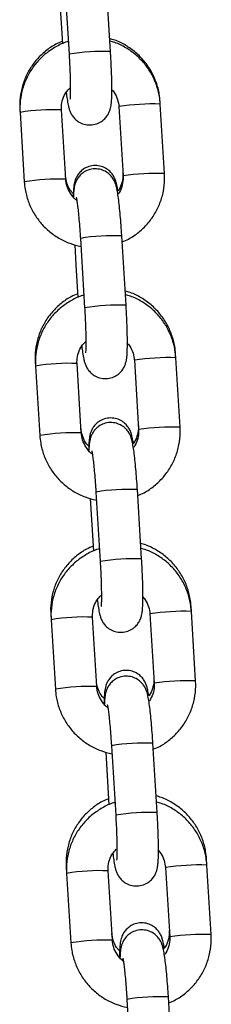
# Model space of a CAD drawing. Units: millimetres. Extents: x -0.5 to 13.6, y 0.5 to 14.9.
# Drawn here: x 7.6 to 7.6, y 12.4 to 12.6 of the extents above; entities that cross this region are included whole.
import ezdxf

# ---------------------------------------------------------------- set-up
doc = ezdxf.new("R2010")
doc.units = ezdxf.units.MM

# ---------------------------------------------------------------- blocks, each defined once
blk = doc.blocks.new('K086A-A')
at = {"color": 7, "linetype": 'Continuous', "lineweight": 25}
for p, q in [((7.623161347192973, 12.57005342758748), (7.622526829148438, 12.58042770590873)), ((7.615491018419771, 12.57910366340002), (7.615974216475689, 12.57120344502391)), ((7.616338393398319, 12.58004920496342), (7.616972911442854, 12.56967492664216)), ((7.630587641450102, 12.56222352029044), (7.630564992923819, 12.56259382041071)), ((7.609625950021137, 12.56140775355652), (7.609652439174379, 12.56097465972653)), ((7.609652439174379, 12.56097465972653), (7.610286957218914, 12.55060038140527)), ((7.616475392969033, 12.55097888235059), (7.615840874924498, 12.56135316067184)), ((7.624399205699984, 12.56184501934513), (7.625033723743609, 12.55147074102388)), ((7.624404573829661, 12.56185196476235), (7.624399206973276, 12.561844999389)), ((7.631222159494637, 12.55184924196874), (7.630587641450102, 12.56222352029044)), ((7.625039091874196, 12.5514776864411), (7.625033723743609, 12.55147074102388)), ((7.61865682471419, 12.54214318801996), (7.619291342758725, 12.53176890969871)), ((7.625479778508844, 12.53214741064403), (7.624845260464308, 12.54252168896528)), ((7.617809449735642, 12.54119764645611), (7.617992152517427, 12.53821048237296)), ((7.617992152517427, 12.53821048237296), (7.618292647791559, 12.53329742808046)), ((7.632906072765973, 12.52431750334654), (7.632872129075832, 12.52487247777162)), ((7.633540590809599, 12.51394322502529), (7.632906072765973, 12.52431750334654)), ((7.61193308617224, 12.52368641091743), (7.61197087049025, 12.52306864278307)), ((7.61197087049025, 12.52306864278307), (7.612605388534785, 12.51269436446182)), ((7.618793824284904, 12.51307286540668), (7.618159306240369, 12.52344714372839)), ((7.626717637014945, 12.52393900240168), (7.62735215505948, 12.51356472408042)), ((7.626723005145532, 12.5239459478189), (7.626717638289147, 12.52393898244554)), ((7.627357523190067, 12.51357166949765), (7.62735215505948, 12.51356472408042)), ((7.620975256030061, 12.50423717107651), (7.621609774074596, 12.49386289275526)), ((7.627798209824714, 12.49424139370012), (7.627163691780179, 12.50461567202183)), ((7.620127881051513, 12.50329162951266), (7.62061107910743, 12.49539141113701)), ((7.614240222324252, 12.48596506827835), (7.614289301806121, 12.48516262583962)), ((7.629036068330816, 12.48603298545822), (7.629670586375351, 12.47565870713652)), ((7.629041436461403, 12.48603993087545), (7.629036069605018, 12.48603296550209)), ((7.635224504080934, 12.48641148640309), (7.635179265226935, 12.48715113513208)), ((7.635859022125469, 12.47603720808183), (7.635224504080934, 12.48641148640309)), ((7.614289301806121, 12.48516262583962), (7.614923819849746, 12.47478834751837)), ((7.621112255600774, 12.47516684846323), (7.620477737556239, 12.48554112678494)), ((7.629675954505029, 12.4756656525542), (7.629670586375351, 12.47565870713652)), ((7.622446312367384, 12.46538561256921), (7.622929510422392, 12.45748539419355)), ((7.623293687345932, 12.46633115413306), (7.623928205390467, 12.45595687581181)), ((7.630116641140585, 12.45633537675667), (7.62948212309605, 12.46670965507838)), ((7.637542935396805, 12.44850546945963), (7.637486401378947, 12.44942979249299)), ((7.616547358475355, 12.4482437256388), (7.616607733121992, 12.44725660889617)), ((7.631354499646687, 12.44812696851477), (7.631989017691222, 12.43775269019307)), ((7.631359867776364, 12.448133913932), (7.631354500920889, 12.44812694855864)), ((7.63817745344134, 12.43813119113838), (7.637542935396805, 12.44850546945963)), ((7.616607733121992, 12.44725660889617), (7.617242251165617, 12.43688233057492)), ((7.623430686915736, 12.43726083151978), (7.62279616887211, 12.44763510984103)), ((7.631994385820899, 12.43775963561075), (7.631989017691222, 12.43775269019307)), ((7.632435072456456, 12.41842935981322), (7.631800554411921, 12.42880363813447)), ((7.625612118661802, 12.42842513718961), (7.626246636706338, 12.41805085886836))]:
    blk.add_line(p, q, dxfattribs=at)
for centre, radius, start, end in [((7.621868250577091, 12.54041640973264), 0.02966517999473644, 87.50169821912236, 99.49837400513626), ((7.614540426209015, 12.53183604368542), 0.02954575032146962, 87.4773258035199, 99.52267419703331), ((7.629596016296301, 12.52709345368521), 0.03514406304346571, 88.38312763410327, 98.49475675288043), ((7.615175340871456, 12.52145175466376), 0.02955573387479893, 87.47894809740937, 99.52021214792418), ((7.630230533580498, 12.51671918411648), 0.03514405427455695, 88.38312598751696, 98.49475763484782), ((7.623553049568937, 12.51286988481479), 0.02967994774867882, 87.50465728713404, 99.49534271454436), ((7.624186681892962, 12.50251039278919), 0.02966517999446493, 87.50169821908575, 99.49837400527927), ((7.631914447612171, 12.48918743674176), 0.03514406304347625, 88.38312763558137, 98.49475675287786), ((7.616858857524885, 12.49393002674196), 0.02954575032119408, 87.47732580351706, 99.52267419717886), ((7.632548964896369, 12.47881316717303), 0.03514405427454604, 88.3831259875165, 98.49475763485039), ((7.617493772187327, 12.48354573772031), 0.0295557338749056, 87.47894809740468, 99.52021214791718), ((7.625871480884808, 12.47496386787134), 0.02967994774878075, 87.50465728712884, 99.4953427145465), ((7.626505113208832, 12.46460437584483), 0.02966517999523483, 87.50169821915752, 99.49837400498899), ((7.634232878928042, 12.45128141979785), 0.03514406304386973, 88.38312763560522, 98.49475675287583), ((7.619177288840756, 12.45602400979897), 0.0295457503208879, 87.4773258034772, 99.52267419732729), ((7.63486739621224, 12.44090715022958), 0.03514405427442104, 88.38312598751654, 98.49475763631548), ((7.619812203503198, 12.4456397207764), 0.02955573387506527, 87.47894809740455, 99.52021214777476), ((7.628189912199769, 12.43705785092789), 0.02967994774879506, 87.50465728537952, 99.49534271281748), ((7.628823544524703, 12.42669835890183), 0.02966517999484349, 87.501698220876, 99.49837400513611), ((7.621495720155718, 12.4181179928546), 0.02954575032141708, 87.47732580175689, 99.52267419529711), ((7.636551310243913, 12.4133754028544), 0.03514406304344886, 88.38312763558584, 98.49475675445417), ((7.637185827527201, 12.40300113328567), 0.03514405427453865, 88.38312598603285, 98.4947576348521), ((7.622130634819069, 12.40773370383295), 0.0295557338750495, 87.47894809916794, 99.52021214777254), ((7.63050834351564, 12.39915183398443), 0.02967994774855823, 87.50465728533896, 99.49534271281716)]:
    blk.add_arc(centre, radius, start, end, dxfattribs=at)
for points, knots in [([(7.615951055625583, 12.57158212157992), (7.615623108764549, 12.57144722862904), (7.614734049171812, 12.57108153562558), (7.61344429449694, 12.57017113562915), (7.612126212205322, 12.56891695854483), (7.611054482662649, 12.56744183085675), (7.610252594606418, 12.56580671084475), (7.609751309486665, 12.56405712634296), (7.609583289940229, 12.56256974160715), (7.609615710113058, 12.56168667123711), (7.609625950021137, 12.56140775355652)], [0, 0, 0, 0, 0.0830195642117938, 0.225064938515233, 0.3670463879410156, 0.5089686183106628, 0.6508437562849531, 0.7926893391159744, 0.9345209503455028, 1, 1, 1, 1]), ([(7.616857484870916, 12.57156213441749), (7.616794344982036, 12.57154670772297), (7.616142112810149, 12.57138735067292), (7.614988792495051, 12.57079789117824), (7.613468781865986, 12.56979820252673), (7.612157624113234, 12.56852079335476), (7.611084006934316, 12.56704367503608), (7.610281772600711, 12.56540051438014), (7.609779164208913, 12.56364418580642), (7.609609600450522, 12.56214761834372), (7.609642094659858, 12.56125790082797), (7.609652439174379, 12.56097465972653)], [0, 0, 0, 0, 0.01415238105866514, 0.1461934517059112, 0.2782200292529992, 0.4102374893932471, 0.542250648215957, 0.6742666666911404, 0.8062923389537203, 0.9383332683582721, 1, 1, 1, 1]), ([(7.630564992923819, 12.56259382041071), (7.630529783647244, 12.5629695789421), (7.630438153191999, 12.56394747249351), (7.630021509651879, 12.56549013343783), (7.629264639544299, 12.56714988935028), (7.628226741357349, 12.56865409374313), (7.626946680850988, 12.56996339785746), (7.625454537266915, 12.57101547130469), (7.624133121423466, 12.57170112682707), (7.623293847442465, 12.57191864501783), (7.623043293889378, 12.57198358204323)], [0, 0, 0, 0, 0.08839348316875661, 0.2300397993487792, 0.3718207719615249, 0.5136631816681931, 0.6555705961943811, 0.7975391839787203, 0.9395581442614745, 1, 1, 1, 1]), ([(7.630587641450102, 12.56222352029044), (7.630552417326935, 12.56260004189107), (7.630460659283226, 12.56358087213812), (7.630043931983192, 12.56512804830436), (7.629286499787877, 12.56679254947903), (7.628247866612792, 12.5682999505907), (7.626967151221134, 12.56961067105431), (7.625474699221041, 12.57066220812112), (7.624153737219995, 12.5713462041831), (7.623315162702266, 12.57156193650553), (7.623065148933375, 12.57162625523915)], [0, 0, 0, 0, 0.08833619104075721, 0.230113778209206, 0.3720130088247122, 0.5139295627962246, 0.655857219461387, 0.7977871211647413, 0.9397119720404091, 0.9999999999999999, 0.9999999999999999, 0.9999999999999999, 0.9999999999999999]), ([(7.616544026094953, 12.56397574464881), (7.616587091798674, 12.56363401281578), (7.616680267850125, 12.56289464901874), (7.616809129503263, 12.56216451409318), (7.616947190940873, 12.5615888154498), (7.617106785083916, 12.56110860032641), (7.617378896872861, 12.56056886954275), (7.617794244272073, 12.5600261953914), (7.618405890360219, 12.55952442187572), (7.619212104438912, 12.55916457435842), (7.620162688728879, 12.55904209545361), (7.621095075652402, 12.55921670922771), (7.621869621225624, 12.5596231368263), (7.622426062723417, 12.56012627456266), (7.622804532056062, 12.56066004055947), (7.623040353169227, 12.56117473907398), (7.62317398992057, 12.56163420310804), (7.623255013473891, 12.56208022096325), (7.623315480815318, 12.56265526916286), (7.623352844361062, 12.5634633180307), (7.623363578745039, 12.56460309619979), (7.623344979398308, 12.56592082684756), (7.623297967681747, 12.56740091992151), (7.623234729706592, 12.56880006142273), (7.623182669103908, 12.56968925143383), (7.623161347192973, 12.57005342758748)], [0, 0, 0, 0, 0.05946695865032246, 0.1286614593432834, 0.1697227797567492, 0.2043448401285614, 0.2313681458484845, 0.2602996302969629, 0.2933472024543752, 0.3298349360287024, 0.3683339446529862, 0.4099392832565899, 0.4447941832471748, 0.4753922205130099, 0.5029754318161284, 0.5283664247545157, 0.5538007654964766, 0.5837373180090025, 0.6271255137082747, 0.6960205083239548, 0.7595981569928261, 0.8264584497190711, 0.8913436269107049, 0.9554987578857176, 0.9999999999999999, 0.9999999999999999, 0.9999999999999999, 0.9999999999999999]), ([(7.616972911442854, 12.56967492664216), (7.616988261437864, 12.56941548368331), (7.617032912131645, 12.5686608053702), (7.617091913044742, 12.56742196574532), (7.617139395904115, 12.56604380952285), (7.617161575074743, 12.56483038892338), (7.617157874932882, 12.56388331532207), (7.617139456016258, 12.56328011282585), (7.617113332915533, 12.56297224922309), (7.617113239904238, 12.56297232609313), (7.617113210109192, 12.56297235071725)], [0, 0, 0, 0, 0.0832160507862107, 0.2420622594949571, 0.4006483878742542, 0.5580054068169318, 0.7127564906816036, 0.8432790163722167, 0.9497974882514232, 1, 1, 1, 1]), ([(7.615840874924498, 12.56135316067184), (7.615836429824622, 12.56150809568726), (7.615820884375562, 12.56204993605252), (7.616004878622544, 12.56296993649266), (7.61644720600837, 12.5639469798748), (7.616914924086114, 12.56442492479755), (7.617111303768279, 12.5646255984002)], [0, 0, 0, 0, 0.127947747192453, 0.4474602076533093, 0.7680064262256826, 0.9999999999999999, 0.9999999999999999, 0.9999999999999999, 0.9999999999999999]), ([(7.623307720090661, 12.56441104115083), (7.623384937139445, 12.5643373597095), (7.623743424722516, 12.56399528652355), (7.624130959915629, 12.56319708762385), (7.624356727626246, 12.56238255452217), (7.624392456562628, 12.56193042572568), (7.624399205699984, 12.56184501934513)], [0, 0, 0, 0, 0.1123023000299241, 0.5213742418436452, 0.9095883874591326, 1, 1, 1, 1]), ([(7.624250587003399, 12.54922889910858), (7.624240465336907, 12.54930317098615), (7.624179051732636, 12.54975381848681), (7.624082777500217, 12.55021841679991), (7.623914384746268, 12.55082473310767), (7.623674834598415, 12.55137633643471), (7.623298718037613, 12.5519363448052), (7.622749636685722, 12.55245946387049), (7.6219959042139, 12.55287463354443), (7.621092658838489, 12.55307397529532), (7.620158069404379, 12.55299567283419), (7.61933751340278, 12.55266825991839), (7.618707146427578, 12.55219293468872), (7.618267658427822, 12.55166583393429), (7.617983560581006, 12.55114072534798), (7.617817062636487, 12.55066079115022), (7.617721311409905, 12.550224937645), (7.6176500125632, 12.54968535204171), (7.617608429473176, 12.5491228728838), (7.61759817987625, 12.5485709214995), (7.61759472515153, 12.54838488100631)], [0, 0, 0, 0, 0.02210591120249134, 0.134128475025632, 0.1959279087611024, 0.2434031956709772, 0.286543771576482, 0.3364095373886297, 0.391938543649014, 0.4514012092693189, 0.5121437942011748, 0.5697437751011777, 0.6195047653689215, 0.6640547766407277, 0.7046566963271231, 0.7435275783599685, 0.7868315822008933, 0.8441731050671342, 0.9474770547300142, 1, 1, 1, 1]), ([(7.624845260464308, 12.54252168896528), (7.624828052926414, 12.54279411330936), (7.624777954994197, 12.5435872480748), (7.6246814183671, 12.54487547560711), (7.624554487840424, 12.54630562135026), (7.624417752854452, 12.5475871446838), (7.62427206186042, 12.54869200545591), (7.624138732822058, 12.54946433221585), (7.624000612707487, 12.55003771278689), (7.623841028826273, 12.55051833330162), (7.623568914999151, 12.55105798355089), (7.623153568151093, 12.55160067943916), (7.622541921884686, 12.55210244606178), (7.621735707871476, 12.55246229566637), (7.620785123518754, 12.55258477416601), (7.619852736778039, 12.55241015968704), (7.619078190655483, 12.55200373477965), (7.618521750834798, 12.55150058869822), (7.618143276137044, 12.5509668494351), (7.617907473121914, 12.55045206073191), (7.617773765927478, 12.54999294773734), (7.617693100141178, 12.54954514700967), (7.617638656668742, 12.54905779931096), (7.617621684342549, 12.54860751773685), (7.617612615026001, 12.54836690570937)], [0, 0, 0, 0, 0.03672803313115584, 0.1069297975253184, 0.1774327508791343, 0.2485137723417125, 0.3209280511394874, 0.3970282285843119, 0.442187507693055, 0.480264882504842, 0.5099851397483643, 0.5418040137661281, 0.5781497649474145, 0.618279008915617, 0.6606202550900528, 0.7063778459199312, 0.7447112979651304, 0.7783630483509857, 0.8086990902855862, 0.8366241283848657, 0.8645968404396005, 0.8975210892668095, 0.9452394680203002, 1, 1, 1, 1]), ([(7.617605382246648, 12.54884148744577), (7.61750619236339, 12.54893472494405), (7.617124591910606, 12.54929342555397), (7.61671759021031, 12.55010663314943), (7.616489570181539, 12.55091874145273), (7.616453089249472, 12.55137209046052), (7.616445812506964, 12.55146251862152)], [0, 0, 0, 0, 0.1380539005114625, 0.5311169776131652, 0.906473315754874, 1, 1, 1, 1]), ([(7.618190467531559, 12.54779831527776), (7.618181263926299, 12.54780350771807), (7.617834362087006, 12.54799922092752), (7.617311400905447, 12.5486269226808), (7.616729540496845, 12.54961131470009), (7.616518505664526, 12.55044204486512), (7.616482242937519, 12.55089358682289), (7.616475392969033, 12.55097888235059)], [0, 0, 0, 0, 0.008528271466207035, 0.3214472042930676, 0.634140263847265, 0.9308897021406674, 1, 1, 1, 1]), ([(7.625007983910319, 12.55189158358553), (7.625012586306394, 12.55173838418114), (7.625028724639588, 12.5512011894939), (7.624831026132806, 12.55030185459145), (7.624537972836361, 12.54954373787905), (7.624264922431603, 12.54924460394841), (7.624250587003399, 12.54922889910858)], [0, 0, 0, 0, 0.1622553687780099, 0.5689494857127517, 0.977369403958327, 1, 1, 1, 1]), ([(7.625033723743609, 12.55147074102388), (7.625038434949811, 12.55131560568134), (7.62505491102932, 12.55077306473004), (7.624855755764866, 12.54986447762894), (7.624572416066467, 12.54910939985348), (7.624312101173228, 12.54881697295559), (7.624308446383321, 12.54881286731688)], [0, 0, 0, 0, 0.1656129427343711, 0.5791833257875292, 0.9940917841618367, 1, 1, 1, 1]), ([(7.624900382193328, 12.54162045667135), (7.62522652523624, 12.54175590314981), (7.626113357752939, 12.54212420271506), (7.627400755805166, 12.54303912117757), (7.628718330565999, 12.54429951213615), (7.629790228352459, 12.54578119036614), (7.630592923584327, 12.54742312869848), (7.631095407806452, 12.54917978657659), (7.631265000953345, 12.55067627609742), (7.631232504669452, 12.55156599911561), (7.631222159494637, 12.55184924196874)], [0, 0, 0, 0, 0.0825243563691635, 0.2243962703916172, 0.3662583871142897, 0.5081158817664702, 0.6499764493178319, 0.791847390547926, 0.9337347266583107, 1, 1, 1, 1]), ([(7.610286957218914, 12.55060038140527), (7.610322181836846, 12.5502238612803), (7.6104139411684, 12.54924303487769), (7.610830654273041, 12.54769581635583), (7.611588144754233, 12.546031489087), (7.612626560962081, 12.54452344062429), (7.613908085996837, 12.54321513584), (7.615397516359945, 12.54215458330873), (7.617015859861777, 12.54135543288339), (7.618168748625276, 12.54107506732726), (7.618730509317384, 12.54093845540592)], [0, 0, 0, 0, 0.08220486218838606, 0.2141418053287898, 0.3461919487632481, 0.4782582131564703, 0.6103348096162065, 0.7424134952882234, 0.8744874807055769, 1, 1, 1, 1]), ([(7.618034712502077, 12.54832246494698), (7.618036069299915, 12.54831745208321), (7.618039831768538, 12.54830355115564), (7.618094143702574, 12.54803624578972), (7.618174356921582, 12.54751571553015), (7.618279200786883, 12.54668856543867), (7.618393855893583, 12.54559288727887), (7.618508397043325, 12.54428828556956), (7.618596270402332, 12.5431044734014), (7.618641995277567, 12.54237860182548), (7.61865682471419, 12.54214318801996)], [0, 0, 0, 0, 0.05675654023371008, 0.1573887943731464, 0.2837450999851046, 0.4306594671725404, 0.5891996981577505, 0.7533263949503904, 0.9199991101458941, 1, 1, 1, 1]), ([(7.618258191776686, 12.53386077894083), (7.617930244916561, 12.5337258859895), (7.617041185322915, 12.53336019298649), (7.615751430648952, 12.53244979298961), (7.614433348356425, 12.53119561590529), (7.613361618814661, 12.52972048821766), (7.612559730757521, 12.52808536820521), (7.612058445637768, 12.52633578370342), (7.611890426091332, 12.52484839896761), (7.611922846264161, 12.52396532859757), (7.61193308617224, 12.52368641091743)], [0, 0, 0, 0, 0.0830195642117938, 0.225064938515233, 0.3670463879410156, 0.5089686183106628, 0.6508437562849531, 0.7926893391159744, 0.9345209503455028, 1, 1, 1, 1]), ([(7.619175916186787, 12.53365611747404), (7.619112776297907, 12.53364069077952), (7.61846054412602, 12.53348133372901), (7.617307223810922, 12.53289187423434), (7.615787213180948, 12.53189218558327), (7.614476055428195, 12.53061477641131), (7.613402438249278, 12.52913765809262), (7.612600203916582, 12.52749449743669), (7.612097595523874, 12.52573816886297), (7.611928031766393, 12.52424160140026), (7.611960525975729, 12.52335188388452), (7.61197087049025, 12.52306864278307)], [0, 0, 0, 0, 0.01415238105866514, 0.1461934517059112, 0.2782200292529992, 0.4102374893932471, 0.542250648215957, 0.6742666666911404, 0.8062923389537203, 0.9383332683582721, 1, 1, 1, 1]), ([(7.632872129075832, 12.52487247777162), (7.632836919798347, 12.52524823630301), (7.632745289344012, 12.52622612985397), (7.632328645803891, 12.52776879079875), (7.631571775696312, 12.52942854671119), (7.630533877508451, 12.53093275110405), (7.629253817002091, 12.53224205521838), (7.627761673418018, 12.53329412866515), (7.626440257574568, 12.53397978418798), (7.625600983594477, 12.53419730237874), (7.625350430040481, 12.53426223940369)], [0, 0, 0, 0, 0.08839348316875661, 0.2300397993487792, 0.3718207719615249, 0.5136631816681931, 0.6555705961943811, 0.7975391839787203, 0.9395581442614745, 1, 1, 1, 1]), ([(7.632906072765973, 12.52431750334654), (7.632870848642806, 12.52469402494717), (7.632779090599097, 12.52567485519467), (7.632362363298153, 12.52722203136091), (7.631604931103748, 12.52888653253558), (7.630566297928663, 12.53039393364725), (7.629285582537005, 12.53170465411085), (7.627793130536002, 12.53275619117721), (7.626472168534956, 12.53344018723965), (7.625633594017227, 12.53365591956208), (7.625383580248336, 12.5337202382957)], [0, 0, 0, 0, 0.08833619104075721, 0.230113778209206, 0.3720130088247122, 0.5139295627962246, 0.655857219461387, 0.7977871211647413, 0.9397119720404091, 0.9999999999999999, 0.9999999999999999, 0.9999999999999999, 0.9999999999999999]), ([(7.618862457409914, 12.52606972770536), (7.618905523114545, 12.52572799587233), (7.618998699165086, 12.52498863207529), (7.619127560819134, 12.52425849714973), (7.619265622256744, 12.52368279850634), (7.619425216399787, 12.52320258338295), (7.619697328188732, 12.5226628525993), (7.620112675587034, 12.52212017844795), (7.620724321676089, 12.52161840493227), (7.621530535754783, 12.52125855741497), (7.62248112004475, 12.52113607851015), (7.623413506968273, 12.52131069228426), (7.624188052541495, 12.52171711988285), (7.624744494039287, 12.52222025761921), (7.625122963371933, 12.52275402361602), (7.625358784484188, 12.52326872213052), (7.625492421236441, 12.52372818616459), (7.625573444789762, 12.5241742040198), (7.625633912131189, 12.52474925221941), (7.625671275676932, 12.52555730108725), (7.62568201006091, 12.52669707925634), (7.625663410714179, 12.52801480990411), (7.625616398997618, 12.52949490297806), (7.625553161021553, 12.53089404447928), (7.625501100419779, 12.53178323449038), (7.625479778508844, 12.53214741064403)], [0, 0, 0, 0, 0.05946695865032246, 0.1286614593432834, 0.1697227797567492, 0.2043448401285614, 0.2313681458484845, 0.2602996302969629, 0.2933472024543752, 0.3298349360287024, 0.3683339446529862, 0.4099392832565899, 0.4447941832471748, 0.4753922205130099, 0.5029754318161284, 0.5283664247545157, 0.5538007654964766, 0.5837373180090025, 0.6271255137082747, 0.6960205083239548, 0.7595981569928261, 0.8264584497190711, 0.8913436269107049, 0.9554987578857176, 0.9999999999999999, 0.9999999999999999, 0.9999999999999999, 0.9999999999999999]), ([(7.619291342758725, 12.53176890969871), (7.619306692753735, 12.53150946673986), (7.619351343447516, 12.53075478842675), (7.619410344360613, 12.52951594880142), (7.619457827219986, 12.52813779257895), (7.619480006390614, 12.52692437197993), (7.619476306248753, 12.52597729837862), (7.619457887332128, 12.5253740958824), (7.619431764231404, 12.52506623227964), (7.619431671220109, 12.52506630914968), (7.619431641425063, 12.52506633377379)], [0, 0, 0, 0, 0.0832160507862107, 0.2420622594949571, 0.4006483878742542, 0.5580054068169318, 0.7127564906816036, 0.8432790163722167, 0.9497974882514232, 1, 1, 1, 1]), ([(7.618159306240369, 12.52344714372839), (7.61815485722239, 12.5236020816933), (7.618139298069973, 12.52414393237495), (7.618323515558796, 12.52506376475594), (7.618761942848533, 12.52603474964781), (7.619224224137934, 12.52650779291343), (7.619415383165897, 12.52670340215127)], [0, 0, 0, 0, 0.1287184367048597, 0.4501554711247249, 0.7726324904678518, 1, 1, 1, 1]), ([(7.625610903565057, 12.52652034485573), (7.625693459476889, 12.52644177350294), (7.626057673325004, 12.52609513842617), (7.626449747356883, 12.52529137221836), (7.626675142911363, 12.52447652400497), (7.626710885331004, 12.52402440662536), (7.626717637014945, 12.52393900240168)], [0, 0, 0, 0, 0.118997520751312, 0.524984147663956, 0.9102702926862816, 1, 1, 1, 1]), ([(7.626557723155411, 12.5115075564695), (7.62654760148892, 12.51158182834661), (7.626486187883739, 12.51203247584772), (7.626389913652229, 12.51249707416082), (7.62622152089828, 12.51310339046859), (7.625981970749518, 12.51365499379563), (7.625605854188716, 12.51421500216566), (7.625056772836825, 12.51473812123231), (7.624303040365913, 12.51515329090034), (7.623399794986863, 12.51535263267533), (7.622465205565486, 12.51527433012416), (7.621644649520231, 12.51494691751304), (7.621014282680544, 12.5144715913375), (7.620574794254235, 12.51394449356712), (7.620290697811679, 12.51341937516872), (7.620124194753981, 12.51293947669774), (7.620028466925969, 12.51250345970311), (7.619957016089057, 12.51196493608813), (7.6199131646765, 12.51135264889763), (7.619902269154618, 12.51073955344373), (7.619897908625926, 12.51049418471166)], [0, 0, 0, 0, 0.02174906387923852, 0.1319632900288673, 0.1927651189924813, 0.2394740303887993, 0.2819182043730796, 0.3309790060792548, 0.385611628695431, 0.4441144111034716, 0.5038764515720514, 0.5605466178713148, 0.6095043353848794, 0.6533351927560002, 0.6932816910836975, 0.7315250952408034, 0.7741300590054533, 0.8305459394607662, 0.9321822927250056, 1, 1, 1, 1]), ([(7.627163691780179, 12.50461567202183), (7.627146484242285, 12.5048880963659), (7.627096386310068, 12.50568123113135), (7.626999849682971, 12.50696945866366), (7.626872919156295, 12.5083996044068), (7.626736184170323, 12.50968112774035), (7.626590493176291, 12.51078598851245), (7.626457164137928, 12.5115583152724), (7.626319044023358, 12.51213169584344), (7.626159460142144, 12.51261231635817), (7.625887346315022, 12.51315196660744), (7.625471999466054, 12.51369466249571), (7.624860353200557, 12.51419642911833), (7.624054139187347, 12.51455627872292), (7.623103554834625, 12.51467875722255), (7.62217116809391, 12.51450414274359), (7.621396621971353, 12.51409771783619), (7.620840182150669, 12.51359457175477), (7.620461707452915, 12.51306083249165), (7.620225904437785, 12.51254604378846), (7.620092197243348, 12.51208693079388), (7.620011531457049, 12.51163913006621), (7.619957087984613, 12.51115178236751), (7.619940115658419, 12.5107015007934), (7.619931046341872, 12.51046088876592)], [0, 0, 0, 0, 0.03672803313115686, 0.1069297975253213, 0.1774327508791392, 0.2485137723417194, 0.3209280511394963, 0.3970282285843229, 0.4421875076930672, 0.4802648825048553, 0.5099851397483786, 0.5418040137661431, 0.5781497649474306, 0.6182790089156341, 0.6606202550900712, 0.7063778459199508, 0.7447112979651511, 0.7783630483510072, 0.8086990902856086, 0.8366241283848889, 0.8645968404396245, 0.8975210892668345, 0.9452394680203265, 1, 1, 1, 1]), ([(7.627315120061422, 12.51417024094599), (7.627319722458406, 12.51401704154205), (7.6273358607916, 12.51347984685481), (7.627138162283909, 12.51258051195236), (7.626845108987464, 12.51182239523996), (7.626572058582706, 12.51152326130887), (7.626557723155411, 12.5115075564695)], [0, 0, 0, 0, 0.1622553687780445, 0.5689494857128733, 0.9773694039585358, 1, 1, 1, 1]), ([(7.627218813509199, 12.5037144397279), (7.627544956552111, 12.50384988620635), (7.6284317890679, 12.50421818577161), (7.629719187121037, 12.50513310423412), (7.63103676188187, 12.5063934951927), (7.632108659668329, 12.50787517342224), (7.632911354899289, 12.50951711175503), (7.633413839122323, 12.51127376963314), (7.633583432269216, 12.51277025915397), (7.633550935985323, 12.51365998217216), (7.633540590809599, 12.51394322502529)], [0, 0, 0, 0, 0.08252435636913456, 0.2243962703915927, 0.3662583871142696, 0.5081158817664546, 0.6499764493178208, 0.7918473905479194, 0.9337347266583087, 1, 1, 1, 1]), ([(7.612605388534785, 12.51269436446182), (7.612640613152717, 12.51231784433685), (7.61273237248427, 12.51133701793424), (7.613149085588912, 12.50978979941192), (7.613906576070104, 12.50812547214309), (7.614944992277952, 12.50661742368084), (7.616226517312708, 12.50530911889655), (7.617715947674906, 12.50424856636528), (7.619334291177648, 12.50344941593994), (7.620487179941147, 12.50316905038335), (7.621048940633255, 12.50303243846201)], [0, 0, 0, 0, 0.08220486218838596, 0.2141418053287895, 0.3461919487632477, 0.4782582131564698, 0.6103348096162057, 0.7424134952882226, 0.8744874807055759, 1, 1, 1, 1]), ([(7.619912518397751, 12.51112014480668), (7.619813328514493, 12.51121338230496), (7.619431728061709, 12.51157208291488), (7.619024726361413, 12.51238529051034), (7.618796706333551, 12.51319739881365), (7.618760225400575, 12.51365074782143), (7.618752948658976, 12.51374117598243)], [0, 0, 0, 0, 0.1380539005116454, 0.5311169776132646, 0.9064733157548939, 1, 1, 1, 1]), ([(7.620522821413243, 12.50988438360037), (7.620508953314339, 12.50989217889855), (7.620157047200546, 12.51008998632096), (7.619629515436127, 12.51072043151635), (7.619048055041485, 12.51170542234877), (7.618836933233279, 12.51253602231327), (7.61880067365858, 12.51298756898814), (7.618793824284904, 12.51307286540668)], [0, 0, 0, 0, 0.01278249835839047, 0.3243587523162589, 0.6357101021830589, 0.9311862420007748, 1, 1, 1, 1]), ([(7.62735215505948, 12.51356472408042), (7.627356269640796, 12.51341003733069), (7.627370659199396, 12.51286906520227), (7.627205678584897, 12.51193595436689), (7.626828039730054, 12.51126001585408), (7.626639166094019, 12.510921949568)], [0, 0, 0, 0, 0.1667818757901901, 0.5832713307689882, 1, 1, 1, 1]), ([(7.620353143817947, 12.51041644800307), (7.620354500615786, 12.51041143513976), (7.620358263084409, 12.51039753421219), (7.620412575018445, 12.51013022884626), (7.620492788237453, 12.5096096985867), (7.620597632102754, 12.50878254849522), (7.620712287209454, 12.50768687033542), (7.620826828359196, 12.50638226862611), (7.620914701718203, 12.50519845645795), (7.620960426593438, 12.50447258488157), (7.620975256030061, 12.50423717107651)], [0, 0, 0, 0, 0.05675654023371008, 0.1573887943731464, 0.2837450999851046, 0.4306594671725404, 0.5891996981577505, 0.7533263949503904, 0.9199991101458941, 1, 1, 1, 1]), ([(7.635179265226935, 12.48715113513208), (7.63514405594945, 12.48752689366347), (7.635052425495115, 12.48850478721488), (7.634635781954994, 12.4900474481592), (7.633878911847415, 12.4917072040721), (7.632841013660464, 12.49321140846496), (7.631560953154104, 12.49452071257883), (7.630068809569121, 12.49557278602606), (7.628747393725671, 12.49625844154843), (7.62790811974558, 12.4964759597392), (7.627657566192493, 12.4965408967646)], [0, 0, 0, 0, 0.08839348316875661, 0.2300397993487792, 0.3718207719615249, 0.5136631816681931, 0.6555705961943811, 0.7975391839787203, 0.9395581442614745, 1, 1, 1, 1]), ([(7.620565327927789, 12.49613943630175), (7.620237381067664, 12.49600454335041), (7.619348321474018, 12.49563885034695), (7.618058566800055, 12.49472845035052), (7.616740484507527, 12.4934742732662), (7.615668754965764, 12.49199914557812), (7.614866866909534, 12.49036402556612), (7.61436558178978, 12.48861444106433), (7.614197562243344, 12.48712705632852), (7.614229982416173, 12.48624398595848), (7.614240222324252, 12.48596506827835)], [0, 0, 0, 0, 0.0830195642117938, 0.225064938515233, 0.3670463879410156, 0.5089686183106628, 0.6508437562849531, 0.7926893391159744, 0.9345209503455028, 1, 1, 1, 1]), ([(7.621494347501748, 12.49575010053013), (7.621431207613778, 12.49573467383607), (7.62077897544189, 12.49557531678556), (7.619625655126793, 12.49498585729089), (7.618105644496818, 12.49398616863982), (7.616794486744066, 12.49270875946786), (7.615720869565148, 12.49123164114917), (7.614918635231543, 12.48958848049324), (7.614416026839745, 12.48783215191952), (7.614246463081354, 12.48633558445681), (7.614278957291599, 12.48544586694106), (7.614289301806121, 12.48516262583962)], [0, 0, 0, 0, 0.01415238105866514, 0.1461934517059112, 0.2782200292529992, 0.4102374893932471, 0.542250648215957, 0.6742666666911404, 0.8062923389537203, 0.9383332683582721, 1, 1, 1, 1]), ([(7.635224504080934, 12.48641148640309), (7.635189279957768, 12.48678800800371), (7.635097521914968, 12.48776883825121), (7.634680794614024, 12.489316014417), (7.633923362419619, 12.49098051559213), (7.632884729244534, 12.49248791670379), (7.631604013852876, 12.4937986371674), (7.630111561851873, 12.49485017423376), (7.628790599850827, 12.4955341702962), (7.627952025333098, 12.49574990261863), (7.627702011564207, 12.49581422135225)], [0, 0, 0, 0, 0.08833619104075721, 0.230113778209206, 0.3720130088247122, 0.5139295627962246, 0.655857219461387, 0.7977871211647413, 0.9397119720404091, 0.9999999999999999, 0.9999999999999999, 0.9999999999999999, 0.9999999999999999]), ([(7.621180888725785, 12.48816371076191), (7.621223954430416, 12.48782197892888), (7.621317130480957, 12.48708261513184), (7.621445992135005, 12.48635248020628), (7.621584053572615, 12.48577678156289), (7.621743647715657, 12.4852965664395), (7.622015759503693, 12.48475683565584), (7.622431106902905, 12.4842141615045), (7.62304275299196, 12.48371238798882), (7.623848967070654, 12.48335254047151), (7.624799551360621, 12.4832300615667), (7.625731938284144, 12.48340467534081), (7.626506483856456, 12.4838111029394), (7.627062925354249, 12.48431424067576), (7.627441394687803, 12.48484800667256), (7.627677215800059, 12.48536270518707), (7.627810852552312, 12.48582216922114), (7.627891876105632, 12.48626818707589), (7.62795234344615, 12.48684323527596), (7.627989706991894, 12.48765128414334), (7.628000441376781, 12.48879106231288), (7.627981842030049, 12.49010879296065), (7.627934830312579, 12.49158888603415), (7.627871592337424, 12.49298802753583), (7.62781953173565, 12.49387721754692), (7.627798209824714, 12.49424139370012)], [0, 0, 0, 0, 0.05946695865028608, 0.1286614593432497, 0.1697227797567171, 0.2043448401285306, 0.2313681458484547, 0.2602996302969343, 0.2933472024543479, 0.3298349360286765, 0.3683339446529618, 0.409939283256567, 0.4447941832471533, 0.4753922205129897, 0.5029754318161092, 0.5283664247544975, 0.5538007654964593, 0.5837373180089864, 0.6271255137082604, 0.696020508323943, 0.7595981569928169, 0.8264584497190645, 0.8913436269107007, 0.9554987578857158, 1, 1, 1, 1]), ([(7.621609774074596, 12.49386289275526), (7.621625124069606, 12.49360344979641), (7.621669774763387, 12.49284877148284), (7.621728775676484, 12.49160993185797), (7.621776258535856, 12.49023177563549), (7.621798437706484, 12.48901835503648), (7.621794737564624, 12.48807128143517), (7.621776318647999, 12.48746807893895), (7.621750195547275, 12.48716021533619), (7.621750102535071, 12.48716029220623), (7.621750072740934, 12.48716031682989)], [0, 0, 0, 0, 0.0832160507862107, 0.2420622594949571, 0.4006483878742542, 0.5580054068169318, 0.7127564906816036, 0.8432790163722167, 0.9497974882514232, 1, 1, 1, 1]), ([(7.620477737556239, 12.48554112678494), (7.620473283999882, 12.48569606816636), (7.620457708974964, 12.48623793079651), (7.620642185037678, 12.48715756852107), (7.621076197712892, 12.48812171992586), (7.621532338775278, 12.48858922876025), (7.621717607916462, 12.48877911510817)], [0, 0, 0, 0, 0.1295999577956389, 0.4532383359581129, 0.7779238213230449, 1, 1, 1, 1]), ([(7.627914087038544, 12.48862964856107), (7.628001992371747, 12.4885461962358), (7.628371930734129, 12.48819499778529), (7.628768523482204, 12.4873856472318), (7.628993558704888, 12.48657049391932), (7.629029314181235, 12.48611838759371), (7.629036068330816, 12.48603298545822)], [0, 0, 0, 0, 0.125592503692288, 0.5285400076264851, 0.91094198874046, 1, 1, 1, 1]), ([(7.628864859306514, 12.47378621383041), (7.628854737640022, 12.47386048570752), (7.628793324034842, 12.47431113320818), (7.628697049803332, 12.47477573152128), (7.628528657049383, 12.47538204782904), (7.62828910690062, 12.47593365115608), (7.627912990340729, 12.47649365952657), (7.627363908987927, 12.47701677859413), (7.626610176517925, 12.47743194825716), (7.625706931136147, 12.47763129005125), (7.624772341724775, 12.47755298742777), (7.623951785644959, 12.47722557506358), (7.623321418914411, 12.47675024812315), (7.622881930142494, 12.47622315276431), (7.622597834834988, 12.47569802643511), (7.622431327644545, 12.47521815683922), (7.622335618727657, 12.4747820077132), (7.622264045052571, 12.47424434239019), (7.622217866978854, 12.47358265480761), (7.622206317058254, 12.47290847447994), (7.622201092099413, 12.47260348841701)], [0, 0, 0, 0, 0.02140355443448737, 0.1298668980497236, 0.1897028184903581, 0.2356697039248617, 0.2774396023141303, 0.3257210155163749, 0.3794857347040331, 0.4370591316460581, 0.4958717818541281, 0.551641675948424, 0.5998216425716285, 0.6429561952521519, 0.6822680964985508, 0.7199039592271711, 0.7618320930621466, 0.8173517409420252, 0.9173734812655712, 1, 1, 1, 1]), ([(7.622219654548854, 12.47339880216759), (7.622120464666505, 12.47349203966587), (7.621738864212812, 12.47385074027579), (7.621331862512516, 12.47466394787125), (7.621103842484654, 12.4754760561741), (7.621067361551678, 12.47592940518189), (7.621060084810079, 12.47601983334289)], [0, 0, 0, 0, 0.1380539005114625, 0.5311169776131652, 0.906473315754874, 1, 1, 1, 1]), ([(7.62948212309605, 12.46670965507838), (7.629464915558156, 12.466982079422), (7.62941481762503, 12.4677752141879), (7.629318280997932, 12.46906344172021), (7.629191350472166, 12.47049358746335), (7.629054615486194, 12.4717751107969), (7.628908924492162, 12.472879971569), (7.62877559545289, 12.47365229832894), (7.628637475339229, 12.47422567889998), (7.628477891458015, 12.47470629941472), (7.628205777630892, 12.47524594966399), (7.627790430781925, 12.4757886455518), (7.627178784516428, 12.47629041217488), (7.626372570503218, 12.47665026177947), (7.625421986150496, 12.4767727402791), (7.624489599409781, 12.47659812580014), (7.623715053287224, 12.47619170089274), (7.62315861346654, 12.47568855481131), (7.622780138767876, 12.47515481554819), (7.622544335753656, 12.47464002684501), (7.622410628559219, 12.47418091385043), (7.62232996277292, 12.47373311312276), (7.622275519300484, 12.47324576542405), (7.622258546973381, 12.47279548384995), (7.622249477657743, 12.47255487182201)], [0, 0, 0, 0, 0.03672803313115847, 0.1069297975253261, 0.177432750879147, 0.2485137723417303, 0.3209280511395104, 0.3970282285843403, 0.4421875076930867, 0.4802648825048764, 0.509985139748401, 0.5418040137661669, 0.5781497649474561, 0.6182790089156613, 0.6606202550901001, 0.7063778459199819, 0.7447112979651838, 0.7783630483510414, 0.8086990902856441, 0.8366241283849256, 0.8645968404396626, 0.8975210892668739, 0.9452394680203681, 1, 1, 1, 1]), ([(7.629622256213434, 12.4764488983069), (7.629626858609509, 12.47629569890296), (7.629642996942703, 12.47575850421526), (7.629445298435922, 12.47485916931282), (7.629152245139476, 12.47410105260087), (7.628879194733809, 12.47380191866978), (7.628864859306514, 12.47378621383041)], [0, 0, 0, 0, 0.1622553687780099, 0.5689494857127517, 0.977369403958327, 1, 1, 1, 1]), ([(7.629670586375351, 12.47565870713652), (7.629674686889512, 12.47550402633487), (7.629689027248997, 12.47496307500751), (7.629526359120273, 12.47403822154274), (7.62915329327846, 12.47336958464302), (7.62896879080402, 12.47303890531248)], [0, 0, 0, 0, 0.1683319967421062, 0.5886924300712554, 1, 1, 1, 1]), ([(7.62953724482416, 12.46580842278445), (7.629863387867982, 12.4659438692629), (7.630750220383771, 12.46631216882815), (7.632037618436907, 12.46722708729067), (7.63335519319774, 12.46848747824924), (7.6344270909842, 12.46996915647878), (7.635229786215159, 12.47161109481158), (7.635732270437284, 12.47336775268968), (7.635901863585087, 12.47486424221051), (7.635869367300284, 12.47575396522871), (7.635859022125469, 12.47603720808183)], [0, 0, 0, 0, 0.0825243563691635, 0.2243962703916172, 0.3662583871142897, 0.5081158817664702, 0.6499764493178319, 0.791847390547926, 0.9337347266583107, 1, 1, 1, 1]), ([(7.614923819849746, 12.47478834751837), (7.614959044467678, 12.4744118273934), (7.615050803800141, 12.47343100099079), (7.615467516903873, 12.47188378246847), (7.616225007385975, 12.47021945519964), (7.617263423593823, 12.46871140673738), (7.618544948628578, 12.46740310195264), (7.620034378990777, 12.46634254942182), (7.621652722493518, 12.46554339899649), (7.622805611257018, 12.4652630334399), (7.623367371949126, 12.46512642151856)], [0, 0, 0, 0, 0.08220486218838596, 0.2141418053287895, 0.3461919487632477, 0.4782582131564698, 0.6103348096162057, 0.7424134952882226, 0.8744874807055759, 1, 1, 1, 1]), ([(7.622852055016875, 12.47197222574641), (7.622834561730297, 12.47198203145081), (7.622478773829453, 12.47218146515524), (7.621947707517602, 12.47281405644435), (7.621366549210716, 12.47379949949618), (7.621155361719712, 12.4746300011343), (7.621119104524251, 12.47508155137166), (7.621112255600774, 12.47516684846323)], [0, 0, 0, 0, 0.0160582138689244, 0.326600617468481, 0.6369188632378674, 0.9314145749608788, 1, 1, 1, 1]), ([(7.622671575133818, 12.47251043105962), (7.622672931931657, 12.47250541819631), (7.62267669440028, 12.47249151726874), (7.622731006334316, 12.47222421190281), (7.622811219553324, 12.47170368164325), (7.622916063418625, 12.47087653155177), (7.623030718525325, 12.46978085339151), (7.623145259675066, 12.46847625168266), (7.623233133034073, 12.46729243951449), (7.623278857908399, 12.46656656793812), (7.623293687345932, 12.46633115413306)], [0, 0, 0, 0, 0.05675654023371008, 0.1573887943731464, 0.2837450999851046, 0.4306594671725404, 0.5891996981577505, 0.7533263949503904, 0.9199991101458941, 1, 1, 1, 1]), ([(7.622872464079801, 12.4584180936622), (7.622544517218767, 12.45828320071132), (7.62165545762603, 12.45791750770786), (7.620365702951158, 12.45700710771143), (7.61904762065954, 12.45575293062711), (7.617975891116867, 12.45427780293903), (7.617174003060637, 12.45264268292658), (7.616672717940883, 12.45089309842524), (7.616504698394447, 12.44940571368943), (7.616537118567276, 12.44852264331894), (7.616547358475355, 12.4482437256388)], [0, 0, 0, 0, 0.0830195642117938, 0.225064938515233, 0.3670463879410156, 0.5089686183106628, 0.6508437562849531, 0.7926893391159744, 0.9345209503455028, 1, 1, 1, 1]), ([(7.637486401378947, 12.44942979249299), (7.637451192101462, 12.44980555102438), (7.637359561646218, 12.45078344457579), (7.636942918106097, 12.45232610552011), (7.636186047998518, 12.45398586143256), (7.635148149811567, 12.45549006582542), (7.633868089305206, 12.45679936993974), (7.632375945721133, 12.45785144338697), (7.631054529877684, 12.45853709890935), (7.630215255896683, 12.45875461710011), (7.629964702343596, 12.45881955412506)], [0, 0, 0, 0, 0.08839348316875661, 0.2300397993487792, 0.3718207719615249, 0.5136631816681931, 0.6555705961943811, 0.7975391839787203, 0.9395581442614745, 1, 1, 1, 1]), ([(7.623812778817619, 12.45784408358668), (7.623749638929649, 12.45782865689262), (7.623097406756852, 12.45766929984211), (7.621944086442664, 12.45707984034743), (7.620424075812689, 12.45608015169637), (7.619112918059937, 12.45480274252441), (7.618039300881019, 12.45332562420526), (7.617237066547414, 12.45168246354979), (7.616734458155616, 12.44992613497561), (7.616564894397225, 12.44842956751336), (7.61659738860747, 12.44753984999761), (7.616607733121992, 12.44725660889617)], [0, 0, 0, 0, 0.01415238105866514, 0.1461934517059112, 0.2782200292529992, 0.4102374893932471, 0.542250648215957, 0.6742666666911404, 0.8062923389537203, 0.9383332683582721, 1, 1, 1, 1]), ([(7.637542935396805, 12.44850546945963), (7.637507711273638, 12.44888199106026), (7.637415953229929, 12.44986282130776), (7.636999225929895, 12.45140999747355), (7.63624179373549, 12.45307449864868), (7.635203160560405, 12.45458189976034), (7.633922445167837, 12.45589262022349), (7.632429993167744, 12.45694415729031), (7.631109031166698, 12.45762815335274), (7.630270456648969, 12.45784388567517), (7.630020442880078, 12.4579082044088)], [0, 0, 0, 0, 0.08833619104075721, 0.230113778209206, 0.3720130088247122, 0.5139295627962246, 0.655857219461387, 0.7977871211647413, 0.9397119720404091, 0.9999999999999999, 0.9999999999999999, 0.9999999999999999, 0.9999999999999999]), ([(7.623499320041656, 12.45025769381846), (7.623542385746287, 12.44991596198543), (7.623635561796828, 12.44917659818793), (7.623764423449966, 12.44844646326283), (7.623902484888486, 12.44787076461944), (7.624062079031528, 12.44739054949605), (7.624334190819564, 12.44685081871194), (7.624749538218776, 12.44630814456104), (7.625361184307831, 12.44580637104536), (7.626167398385615, 12.44544652352806), (7.627117982676491, 12.44532404462325), (7.628050369600015, 12.44549865839736), (7.628824915172327, 12.44590508599549), (7.62938135667012, 12.44640822373231), (7.629759826002765, 12.44694198972911), (7.62999564711593, 12.44745668824362), (7.630129283868182, 12.44791615227768), (7.630210307421503, 12.44836217013244), (7.630270774762021, 12.4489372183325), (7.630308138307765, 12.44974526719989), (7.630318872691742, 12.45088504536943), (7.63030027334592, 12.4522027760172), (7.63025326162845, 12.4536828690907), (7.630190023653295, 12.45508201059192), (7.630137963050611, 12.45597120060347), (7.630116641140585, 12.45633537675667)], [0, 0, 0, 0, 0.05946695865029854, 0.1286614593432613, 0.1697227797567281, 0.2043448401285411, 0.2313681458484649, 0.260299630296944, 0.2933472024543572, 0.3298349360286853, 0.3683339446529701, 0.4099392832565748, 0.4447941832471606, 0.4753922205129966, 0.5029754318161157, 0.5283664247545036, 0.5538007654964652, 0.583737318008992, 0.6271255137082653, 0.6960205083239471, 0.7595981569928201, 0.8264584497190668, 0.8913436269107021, 0.9554987578857165, 1, 1, 1, 1]), ([(7.623928205390467, 12.45595687581181), (7.623943555384567, 12.45569743285296), (7.623988206079257, 12.45494275453939), (7.624047206992355, 12.45370391491451), (7.624094689850818, 12.45232575869204), (7.624116869022355, 12.45111233809257), (7.624113168880495, 12.45016526449172), (7.62409474996387, 12.44956206199504), (7.624068626863146, 12.44925419839274), (7.624068533850942, 12.44925427526277), (7.624068504056805, 12.44925429988643)], [0, 0, 0, 0, 0.0832160507862107, 0.2420622594949571, 0.4006483878742542, 0.5580054068169318, 0.7127564906816036, 0.8432790163722167, 0.9497974882514232, 1, 1, 1, 1]), ([(7.62279616887211, 12.44763510984103), (7.622791710650954, 12.44779005473401), (7.622776119315159, 12.44833192964325), (7.62296086110403, 12.44925136732763), (7.62339044755775, 12.45020869398286), (7.62384044744088, 12.45067066910269), (7.624019832667027, 12.45085482806508)], [0, 0, 0, 0, 0.1304936362422615, 0.4563637176242671, 0.7832881267136913, 1, 1, 1, 1]), ([(7.63021727051294, 12.45073895226642), (7.630310535328345, 12.45065062748836), (7.630686196535162, 12.45029486424983), (7.631087288823647, 12.44947991311392), (7.631311974984992, 12.44866446424476), (7.631347743107863, 12.44821236862754), (7.631354499646687, 12.44812696851477)], [0, 0, 0, 0, 0.1320894831985926, 0.5320430264379975, 0.9116037031887793, 1, 1, 1, 1]), ([(7.631171995457617, 12.43606487119087), (7.631161873791125, 12.43613914306843), (7.631100460186854, 12.43658979056909), (7.631004185954435, 12.43705438888219), (7.630835793200486, 12.43766070518996), (7.630596243051723, 12.43821230851745), (7.630220126491832, 12.43877231688612), (7.62967104513903, 12.43929543596005), (7.628917312672666, 12.43971060559625), (7.628014067275426, 12.43990994749947), (7.627079477923171, 12.43983164446217), (7.626258921642357, 12.43950423350543), (7.625628555532995, 12.43902890219942), (7.625189064802935, 12.43850182060987), (7.624904975932832, 12.43797664900421), (7.624738445305621, 12.4374969442556), (7.624642843639986, 12.43706004078058), (7.624570573282863, 12.43652727552535), (7.624526364866352, 12.43578985969543), (7.624502882910047, 12.43513455088305), (7.624504537809326, 12.43471597667349), (7.624504551496312, 12.43471251488199)], [0, 0, 0, 0, 0.02107162948115113, 0.1278529305000295, 0.1867609193130862, 0.2320149532279371, 0.2731370867042456, 0.3206697548382336, 0.3736006941990808, 0.430281246583252, 0.4881818339730706, 0.543086852116338, 0.5905196468983459, 0.6329852716944325, 0.6716875264903698, 0.7087397346666762, 0.750017649683519, 0.8046763024146585, 0.9031469119858384, 0.9991989826986161, 1, 1, 1, 1]), ([(7.631800554411921, 12.42880363813447), (7.631783346874027, 12.42907606247854), (7.6317332489409, 12.42986919724399), (7.631636712313803, 12.43115742477676), (7.631509781788036, 12.4325875705199), (7.631373046801155, 12.43386909385345), (7.631227355808033, 12.43497395462509), (7.631094026768761, 12.43574628138549), (7.6309559066551, 12.43631966195653), (7.630796322773886, 12.43680028247127), (7.630524208945854, 12.43733993272053), (7.630108862097796, 12.43788262860835), (7.629497215832298, 12.43838439523142), (7.628691001819089, 12.43874424483602), (7.627740417466367, 12.43886672333565), (7.626808030724742, 12.43869210885669), (7.626033484603095, 12.43828568394929), (7.625477044781501, 12.43778253786786), (7.625098570083747, 12.43724879860474), (7.624862767069526, 12.43673400990156), (7.624729059874181, 12.43627489690653), (7.624648394088791, 12.43582709617931), (7.624593950616354, 12.43533974848015), (7.624576978289252, 12.4348894669065), (7.624567908973614, 12.43464885487856)], [0, 0, 0, 0, 0.03672803313115847, 0.1069297975253261, 0.177432750879147, 0.2485137723417303, 0.3209280511395104, 0.3970282285843403, 0.4421875076930867, 0.4802648825048764, 0.509985139748401, 0.5418040137661669, 0.5781497649474561, 0.6182790089156613, 0.6606202550901001, 0.7063778459199819, 0.7447112979651838, 0.7783630483510414, 0.8086990902856441, 0.8366241283849256, 0.8645968404396626, 0.8975210892668739, 0.9452394680203681, 1, 1, 1, 1]), ([(7.624526790700866, 12.43567745952805), (7.624427600817608, 12.43577069702633), (7.624046000364824, 12.43612939763625), (7.623638998664529, 12.43694260523171), (7.623410978635757, 12.43775471353501), (7.62337449770369, 12.4382080625428), (7.623367220961182, 12.4382984907038)], [0, 0, 0, 0, 0.1380539005114625, 0.5311169776131652, 0.906473315754874, 1, 1, 1, 1]), ([(7.631929392364537, 12.43872755566736), (7.631933908735146, 12.43857442025319), (7.631949745418051, 12.43803744994648), (7.631756979823177, 12.43713444572768), (7.631424844465283, 12.43632738539009), (7.631103549406571, 12.43598612337064), (7.631045751307493, 12.43592473339459)], [0, 0, 0, 0, 0.1520731048034618, 0.5332453121292164, 0.9160350188670945, 1, 1, 1, 1]), ([(7.631989017691222, 12.43775269019307), (7.631993106854889, 12.43759801418992), (7.632007407523115, 12.43705707964455), (7.631846567971689, 12.43613874211906), (7.631477112143539, 12.43547586796149), (7.631296056829552, 12.43515102022775)], [0, 0, 0, 0, 0.1695759714996094, 0.5930428716813778, 1, 1, 1, 1]), ([(7.631855676140031, 12.427902405841), (7.632181819183852, 12.42803785231945), (7.633068651699642, 12.4284061518847), (7.634356049751869, 12.42932107034721), (7.635673624513611, 12.43058146130579), (7.636745522300071, 12.43206313953533), (7.63754821753103, 12.43370507786813), (7.638050701753155, 12.43546173574623), (7.638220294900957, 12.43695822526706), (7.638187798616155, 12.43784794828525), (7.63817745344134, 12.43813119113838)], [0, 0, 0, 0, 0.0825243563691635, 0.2243962703916172, 0.3662583871142897, 0.5081158817664702, 0.6499764493178319, 0.791847390547926, 0.9337347266583107, 1, 1, 1, 1]), ([(7.617242251165617, 12.43688233057492), (7.617277475783549, 12.43650581044994), (7.617369235116012, 12.43552498404733), (7.617785948219744, 12.43397776552501), (7.618543438700936, 12.43231343825619), (7.619581854908784, 12.43080538979393), (7.620863379944449, 12.42949708500919), (7.622352810306648, 12.42843653247837), (7.623971153809389, 12.42763738205304), (7.625124042572889, 12.42735701649644), (7.625685803264997, 12.42722040457511)], [0, 0, 0, 0, 0.0822048621883886, 0.2141418053287964, 0.3461919487632588, 0.4782582131564851, 0.6103348096162253, 0.7424134952882465, 0.874487480705604, 1, 1, 1, 1]), ([(7.625179573850101, 12.43406104270889), (7.625159026875036, 12.43407253374426), (7.624799974004628, 12.43427333649697), (7.624265941851473, 12.43490774462271), (7.623685032279564, 12.43589356002576), (7.623473790706367, 12.43672398070339), (7.623437535469957, 12.43717553387432), (7.623430686915736, 12.43726083151978)], [0, 0, 0, 0, 0.01879714849782072, 0.3284751154457905, 0.637929548537134, 0.9316054917390103, 1, 1, 1, 1]), ([(7.624990006449689, 12.43460441411617), (7.624991363247528, 12.43459940125285), (7.624995125716151, 12.43458550032528), (7.625049437650187, 12.43431819495891), (7.625129650869194, 12.43379766469934), (7.625234494733586, 12.43297051460831), (7.625349149841195, 12.43187483644806), (7.625463690990028, 12.43057023473921), (7.625551564349944, 12.42938642257059), (7.62559728922427, 12.42866055099466), (7.625612118661802, 12.42842513718961)], [0, 0, 0, 0, 0.05675654023371008, 0.1573887943731464, 0.2837450999851046, 0.4306594671725404, 0.5891996981577505, 0.7533263949503904, 0.9199991101458941, 1, 1, 1, 1])]:
    blk.add_open_spline(points, degree=3, knots=knots, dxfattribs=at)

msp = doc.modelspace()

# ---------------------------------------------------------------- block references
msp.add_blockref('K086A-A', (0, 0))

doc.saveas('drawing.dxf')
